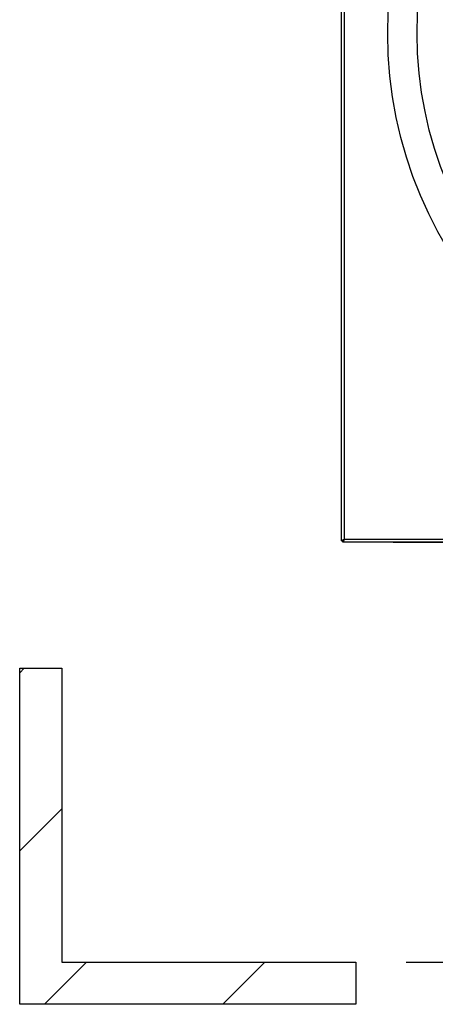
# Paper-space layout 'Wymiary' of a CAD drawing. Units: millimetres. Extents: x 0 to 205, y -10 to 292.
# Drawn here: x 39 to 48, y 158 to 181 of the extents above; entities that cross this region are included whole.
import ezdxf

# ---------------------------------------------------------------- set-up
doc = ezdxf.new("R2010")
doc.units = ezdxf.units.MM
for name, color, linetype in [('04817', 7, 'Continuous'), ('Default', 7, 'Continuous'), ('DV3_Predefinito', 7, 'Continuous'), ('FE080_BOCCAGLIO_', 7, 'Continuous')]:
    doc.layers.add(name, color=color, linetype=linetype)
doc.styles.add('SEACAD_Arial', font='arial.ttf')
doc.dimstyles.new('freccia-freccia', dxfattribs={"dimtxt": 0.04, "dimasz": 0.048, "dimexe": 0.012, "dimexo": 0.024, "dimgap": 0.016, "dimtad": 1, "dimdec": 1, "dimlfac": 50, "dimtxsty": 'SEACAD_Arial', "dimblk1": '_SE_FILLED', "dimblk2": '_SE_FILLED', "dimsah": 1, "dimcen": 0.02, "dimadec": 1, "dimazin": 0, "dimtfac": 0.5, "dimtdec": 3, "dimtmove": 0, "dimatfit": 3, "dimfxl": 1, "dimtolj": 1, "dimarcsym": 0})

# ---------------------------------------------------------------- blocks, each defined once
blk = doc.blocks.new('SE2')
at = {"layer": 'DV3_Predefinito', "linetype": 'Continuous'}
h = blk.add_hatch(dxfattribs=at)
h.set_pattern_fill('LINE', scale=0.94488, angle=45, style=0)
h.paths.add_polyline_path([(38.529, 174.039), (46.529, 174.039), (46.529, 175.039), (39.529, 175.039), (39.529, 182.039), (38.529, 182.039)])
at = {"layer": '04817', "color": 7, "linetype": 'Continuous'}
for p, q in [((46.189, 185.069), (46.189, 209.209)), ((46.251, 209.177), (46.251, 185.101)), ((68.189, 185.101), (46.251, 185.101)), ((46.189, 185.069), (46.219, 185.069)), ((46.22, 185.039), (46.22, 185.069)), ((68.189, 185.039), (46.22, 185.039))]:
    blk.add_line(p, q, dxfattribs=at)
for points in [[(46.189, 185.069), (46.189, 185.072), (46.191, 185.074), (46.197, 185.08), (46.202, 185.082), (46.213, 185.088), (46.22, 185.09), (46.235, 185.096), (46.243, 185.098), (46.251, 185.101)], [(46.219, 185.069), (46.219, 185.072), (46.22, 185.074), (46.223, 185.08), (46.226, 185.082), (46.232, 185.088), (46.235, 185.09), (46.243, 185.096), (46.247, 185.098), (46.251, 185.101)], [(46.251, 185.101), (46.249, 185.097), (46.246, 185.093), (46.241, 185.085), (46.238, 185.081), (46.233, 185.075), (46.23, 185.073), (46.225, 185.07), (46.222, 185.069), (46.22, 185.069)], [(46.251, 185.101), (46.249, 185.093), (46.246, 185.085), (46.241, 185.07), (46.238, 185.063), (46.233, 185.051), (46.23, 185.047), (46.225, 185.041), (46.222, 185.039), (46.22, 185.039)]]:
    blk.add_open_spline(points, degree=3, knots=[0, 0, 0, 0, 0.25, 0.25, 0.5, 0.5, 0.75, 0.75, 1, 1, 1, 1], dxfattribs=at)
at = {"layer": 'DV3_Predefinito', "color": 7, "linetype": 'Continuous'}
for p, q in [((38.529, 182.039), (39.529, 182.039)), ((38.529, 174.039), (38.529, 182.039)), ((39.529, 182.039), (39.529, 175.039)), ((39.529, 175.039), (46.529, 175.039)), ((46.529, 175.039), (46.529, 174.039)), ((46.529, 174.039), (38.529, 174.039))]:
    blk.add_line(p, q, dxfattribs=at)
at = {"layer": 'FE080_BOCCAGLIO_', "color": 7, "linetype": 'Continuous'}
for radius in [9.9, 9.2]:
    blk.add_circle((57.189, 197.139), radius, dxfattribs=at)
blk = doc.blocks.new('_SE_FILLED')
at = {"color": 0}
blk.add_line((0, 0), (-1, 0), dxfattribs=at)
blk.add_solid([(0, 0), (-1, -0.1665), (-1, 0.1665), (0, 0)], dxfattribs=at)
blk = doc.blocks.new('DMBLK14')
at = {"layer": 'Default', "color": 0, "linetype": 'Continuous', "lineweight": -2}
for p, q in [((47.42, 168.917), (54.185, 168.917)), ((53.585, 161.317), (53.585, 166.517)), ((47.729, 158.917), (54.185, 158.917))]:
    blk.add_line(p, q, dxfattribs=at)
at = {"layer": 'Defpoints', "color": 0}
for p in [(46.22, 168.917), (53.585, 168.917), (46.529, 158.917)]:
    blk.add_point(p, dxfattribs=at)
at = {"layer": 'Default', "color": 0, "lineweight": -2, "xscale": 2.4, "yscale": 2.4, "zscale": 2.4}
for p, rotation in [((53.585, 168.917), 90), ((53.585, 158.917), 270)]:
    blk.add_blockref('_SE_FILLED', p, dxfattribs=dict(at, rotation=rotation))
at = {"layer": 'Default', "color": 0, "insert": (51.764, 164.575), "char_height": 2, "attachment_point": 5, "rotation": 90, "style": 'SEACAD_Arial'}
blk.add_mtext('\\A1;1500 {}', dxfattribs=at)

psp = doc.layouts.new('Wymiary')

# ---------------------------------------------------------------- block references
at = {"layer": 'Default'}
psp.add_blockref('SE2', (0, -16.1219), dxfattribs=at)

# ---------------------------------------------------------------- dimensions: what is measured, and where the dimension line sits
at = {"layer": 'Default', "color": 7, "linetype": 'Continuous'}
dim = psp.add_linear_dim(base=(53.5849, 168.9171), p1=(46.5295, 158.9171), p2=(46.2195, 168.9171), angle=90, text='\\A1;1500 {}', dimstyle='freccia-freccia', override={"dimtxt": 2, "dimasz": 2.4, "dimexe": 0.6, "dimexo": 1.2, "dimgap": 0.8, "dimcen": 1, "dimtolj": 0}, dxfattribs=at)
dim.commit()
dim.dimension.update_dxf_attribs({"geometry": 'DMBLK14', "text_midpoint": (53.5849, 164.5753), "dimtype": 160})

doc.saveas('drawing.dxf')
